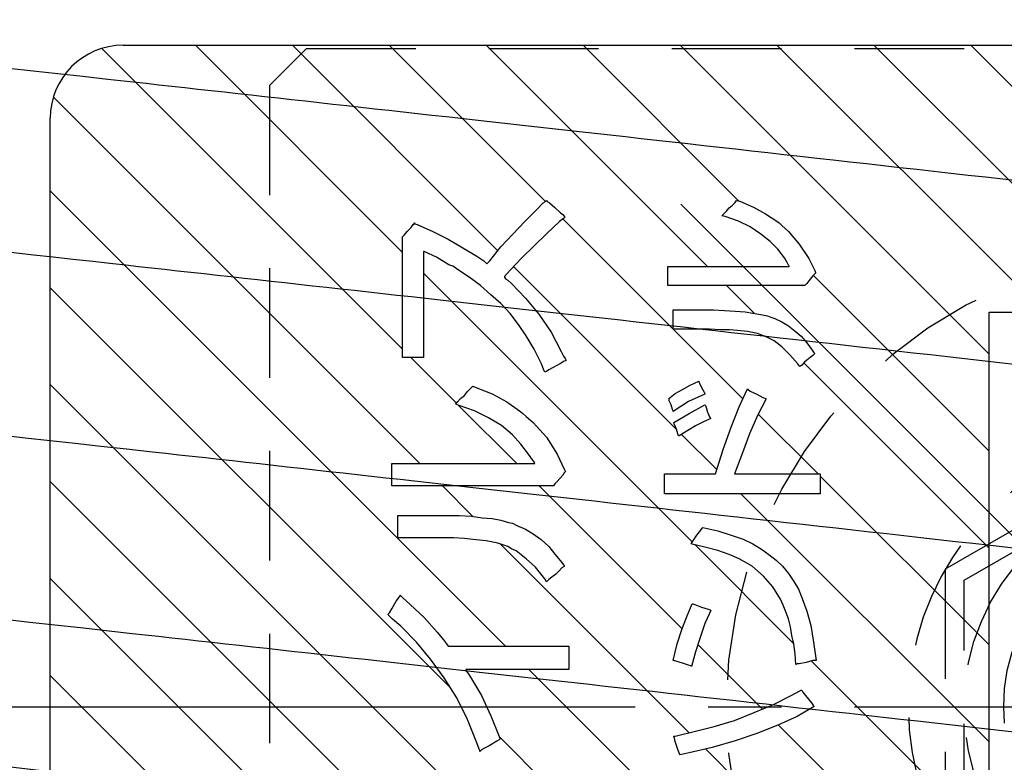
# Model space of a CAD drawing. Units: inches. Extents: x 3443 to 4290, y 256 to 844.
# Drawn here: x 3701 to 3715, y 455 to 465 of the extents above; entities that cross this region are included whole.
import ezdxf

# ---------------------------------------------------------------- set-up
doc = ezdxf.new("R2010")
doc.units = ezdxf.units.IN
doc.header["$MEASUREMENT"] = 0
doc.linetypes.add('CENS', pattern=[13, 10, -1, 1, -1])
doc.linetypes.add('HIDS', pattern=[2.5, 1.5, -1])
for name, color, linetype in [('02-実線-1', 7, 'Continuous'), ('03-細線', 1, 'Continuous'), ('04-破線-1', 5, 'HIDS'), ('06-中心線', 1, 'CENS'), ('11-ﾈｼﾞ関連', 7, 'Continuous')]:
    doc.layers.add(name, color=color, linetype=linetype)

# ---------------------------------------------------------------- blocks, each defined once
blk = doc.blocks.new('A$Ce1309861')
at = {"layer": '11-ﾈｼﾞ関連', "color": 5, "linetype": 'HIDS'}
for p, q in [((-0.047, 3.696), (-3.307, 1.814)), ((3.213, 1.814), (-0.047, 3.696)), ((-3.047, 1.664), (-0.047, 3.396)), ((-0.047, 3.396), (2.953, 1.664)), ((-3.307, 1.814), (-3.307, -1.95)), ((3.213, -1.95), (3.213, 1.814)), ((-3.047, -1.8), (-3.047, 1.664)), ((2.953, 1.664), (2.953, -1.8)), ((-0.047, -3.532), (-3.047, -1.8)), ((2.953, -1.8), (-0.047, -3.532)), ((-3.307, -1.95), (-0.047, -3.832)), ((-0.047, -3.832), (3.213, -1.95))]:
    blk.add_line(p, q, dxfattribs=at)
for radius in [6.25, 3, 2.459]:
    blk.add_circle((-0.047, -0.068), radius, dxfattribs=at)
for start, end in [(30, 330), (330, 30)]:
    blk.add_arc((-0.047, -0.068), 3.764, start, end, dxfattribs=at)
blk = doc.blocks.new('A$C144f5713')
at = {"layer": '03-細線', "color": 1, "linetype": 'Continuous'}
for points, knots in [([(43.376, 11.102), (41.739, 10.917), (40.162, 10.739), (35.498, 10.212), (32.598, 9.885), (24.558, 8.981), (20.074, 8.48), (8.632, 7.212), (3.683, 6.679), (-2.116, 6.075), (-3.758, 5.909), (-6.138, 5.67), (-6.92, 5.593), (-8.49, 5.437), (-9.275, 5.36), (-11.63, 5.13), (-13.201, 4.978), (-17.915, 4.53), (-21.059, 4.24), (-30.497, 3.405), (-36.795, 2.893), (-48.789, 2.048), (-54.482, 1.701), (-64.794, 1.2), (-69.413, 1.021), (-78.654, 0.773), (-83.271, 0.702), (-90.087, 0.627), (-92.298, 0.607), (-94.506, 0.588)], [0.04085, 0.04085, 0.04085, 0.04085, 1.231632, 1.231632, 3.694897, 3.694897, 8.621425, 8.621425, 18.474483, 18.474483, 23.194024, 23.194024, 25.553563, 25.553563, 27.913102, 27.913102, 32.632179, 32.632179, 42.070334, 42.070334, 60.946644, 60.946644, 77.965928, 77.965928, 91.737337, 91.737337, 105.508746, 105.508746, 112.130261, 112.130261, 112.130261, 112.130261]), ([(43.376, 9.593), (41.799, 9.414), (40.278, 9.242), (35.666, 8.721), (32.767, 8.395), (24.726, 7.49), (20.242, 6.989), (8.797, 5.721), (3.845, 5.188), (-1.961, 4.583), (-3.605, 4.416), (-6.057, 4.171), (-6.906, 4.086), (-8.614, 3.918), (-9.468, 3.834), (-12.031, 3.584), (-13.741, 3.42), (-18.87, 2.935), (-22.292, 2.622), (-32.566, 1.726), (-39.426, 1.184), (-51.246, 0.396), (-56.2, 0.109), (-65.75, -0.341), (-70.347, -0.511), (-79.536, -0.743), (-84.125, -0.81), (-90.635, -0.878), (-92.572, -0.895), (-94.506, -0.912)], [0.081798, 0.081798, 0.081798, 0.081798, 1.231529, 1.231529, 3.694587, 3.694587, 8.620703, 8.620703, 18.472934, 18.472934, 23.191971, 23.191971, 25.757024, 25.757024, 28.322077, 28.322077, 33.452183, 33.452183, 43.712395, 43.712395, 64.23282, 64.23282, 79.011375, 79.011375, 92.677112, 92.677112, 106.342848, 106.342848, 112.143574, 112.143574, 112.143574, 112.143574]), ([(43.376, 8.083), (41.859, 7.912), (40.395, 7.746), (35.835, 7.231), (32.936, 6.904), (24.895, 6), (20.41, 5.499), (8.963, 4.23), (4.006, 3.696), (-1.806, 3.092), (-3.452, 2.924), (-5.956, 2.673), (-6.856, 2.584), (-8.665, 2.405), (-9.57, 2.317), (-12.285, 2.052), (-14.096, 1.879), (-19.531, 1.367), (-23.157, 1.038), (-34.047, 0.099), (-41.321, -0.463), (-53.452, -1.237), (-58.301, -1.503), (-66.929, -1.883), (-70.705, -2.018), (-80.03, -2.26), (-85.564, -2.329), (-92.213, -2.392), (-93.36, -2.402), (-94.506, -2.412)], [0.122845, 0.122845, 0.122845, 0.122845, 1.231426, 1.231426, 3.694277, 3.694277, 8.61998, 8.61998, 18.471385, 18.471385, 23.189917, 23.189917, 25.90494, 25.90494, 28.619962, 28.619962, 34.050008, 34.050008, 44.910099, 44.910099, 66.630282, 66.630282, 81.058212, 81.058212, 92.258834, 92.258834, 108.721419, 108.721419, 112.156887, 112.156887, 112.156887, 112.156887]), ([(43.376, 6.07), (41.939, 5.908), (40.549, 5.751), (36.06, 5.244), (33.161, 4.917), (25.119, 4.013), (20.634, 3.511), (9.183, 2.242), (4.222, 1.708), (-1.467, 1.116), (-3.017, 0.958), (-5.431, 0.716), (-6.337, 0.626), (-8.156, 0.446), (-9.067, 0.356), (-10.888, 0.179), (-11.799, 0.091), (-14.533, -0.172), (-16.356, -0.344), (-21.829, -0.851), (-25.482, -1.175), (-36.453, -2.098), (-43.785, -2.644), (-55.901, -3.377), (-60.676, -3.623), (-68.84, -3.953), (-72.225, -4.063), (-78.987, -4.226), (-82.359, -4.281), (-88.658, -4.36), (-91.587, -4.386), (-94.506, -4.412)], [0.17773, 0.17773, 0.17773, 0.17773, 1.231288, 1.231288, 3.693863, 3.693863, 8.619015, 8.619015, 18.469317, 18.469317, 22.857664, 22.857664, 25.587045, 25.587045, 28.316426, 28.316426, 31.045807, 31.045807, 36.504569, 36.504569, 47.422093, 47.422093, 69.257142, 69.257142, 83.416945, 83.416945, 93.419587, 93.419587, 103.422228, 103.422228, 112.174637, 112.174637, 112.174637, 112.174637]), ([(43.376, 4.058), (42.019, 3.904), (40.704, 3.756), (36.285, 3.256), (33.386, 2.93), (25.344, 2.025), (20.857, 1.524), (9.403, 0.254), (4.437, -0.28), (-1.26, -0.873), (-2.811, -1.031), (-5.243, -1.275), (-6.164, -1.367), (-9.644, -1.711), (-12.207, -1.96), (-17.333, -2.445), (-19.898, -2.682), (-27.6, -3.37), (-32.745, -3.8), (-48.21, -4.969), (-58.559, -5.587), (-72.364, -6.068), (-75.774, -6.157), (-82.564, -6.287), (-85.946, -6.33), (-91.048, -6.382), (-92.779, -6.397), (-94.506, -6.412)], [0.232793, 0.232793, 0.232793, 0.232793, 1.23115, 1.23115, 3.693451, 3.693451, 8.618052, 8.618052, 18.467254, 18.467254, 22.853507, 22.853507, 25.626333, 25.626333, 33.289985, 33.289985, 40.953636, 40.953636, 56.280939, 56.280939, 86.935545, 86.935545, 96.974746, 96.974746, 107.013946, 107.013946, 112.192389, 112.192389, 112.192389, 112.192389]), ([(43.376, 2.045), (42.099, 1.9), (40.859, 1.76), (36.51, 1.269), (33.611, 0.942), (25.568, 0.038), (21.081, -0.463), (9.623, -1.734), (4.653, -2.269), (-1.054, -2.863), (-2.61, -3.021), (-5.093, -3.27), (-6.06, -3.366), (-9.145, -3.671), (-11.262, -3.877), (-17.618, -4.483), (-21.86, -4.872), (-30.363, -5.607), (-34.621, -5.952), (-44.14, -6.66), (-49.404, -7.008), (-59.026, -7.543), (-63.38, -7.747), (-71.883, -8.059), (-76.033, -8.167), (-84.276, -8.314), (-88.374, -8.357), (-93.131, -8.4), (-93.819, -8.406), (-94.506, -8.412)], [0.288036, 0.288036, 0.288036, 0.288036, 1.231013, 1.231013, 3.693038, 3.693038, 8.617089, 8.617089, 18.465191, 18.465191, 22.854507, 22.854507, 25.766254, 25.766254, 32.094508, 32.094508, 44.751015, 44.751015, 57.407523, 57.407523, 72.986643, 72.986643, 85.813151, 85.813151, 97.981585, 97.981585, 110.150018, 110.150018, 112.210139, 112.210139, 112.210139, 112.210139]), ([(43.376, -0.471), (42.198, -0.604), (41.051, -0.734), (36.792, -1.215), (33.892, -1.542), (25.849, -2.446), (21.361, -2.948), (9.898, -4.218), (4.922, -4.754), (-0.697, -5.339), (-2.18, -5.49), (-4.57, -5.731), (-5.515, -5.825), (-7.408, -6.012), (-8.356, -6.105), (-11.21, -6.383), (-13.118, -6.567), (-19.119, -7.132), (-23.219, -7.503), (-37.677, -8.734), (-48.079, -9.485), (-61.963, -10.181), (-65.391, -10.328), (-72.527, -10.576), (-76.23, -10.67), (-84.82, -10.825), (-89.688, -10.87), (-94.506, -10.913)], [0.357343, 0.357343, 0.357343, 0.357343, 1.230841, 1.230841, 3.692522, 3.692522, 8.615885, 8.615885, 18.46261, 18.46261, 22.606896, 22.606896, 25.441577, 25.441577, 28.276258, 28.276258, 33.966156, 33.966156, 46.167831, 46.167831, 76.904483, 76.904483, 86.959872, 86.959872, 97.78513, 97.78513, 112.232324, 112.232324, 112.232324, 112.232324]), ([(43.376, -2.987), (41.816, -3.163), (40.313, -3.333), (35.79, -3.844), (32.957, -4.163), (25.102, -5.046), (20.724, -5.534), (11.1, -6.599), (6.833, -7.062), (1.7, -7.604), (0.212, -7.758), (-2.283, -8.013), (-3.326, -8.118), (-5.215, -8.307), (-6.066, -8.391), (-7.778, -8.56), (-8.635, -8.644), (-12.06, -8.977), (-14.631, -9.223), (-19.78, -9.7), (-22.358, -9.932), (-30.103, -10.606), (-35.281, -11.024), (-45.274, -11.747), (-50.087, -12.057), (-55.314, -12.344), (-55.713, -12.366), (-56.113, -12.387), (-56.114, -12.387), (-56.114, -12.387), (-56.115, -12.387), (-59.867, -12.587), (-63.619, -12.787), (-67.372, -12.987)], [0.426936, 0.426936, 0.426936, 0.426936, 1.587944, 1.587944, 4.049145, 4.049145, 8.971548, 8.971548, 16.76064, 16.76064, 20.553165, 20.553165, 23.58825, 23.58825, 26.145959, 26.145959, 28.703667, 28.703667, 36.360735, 36.360735, 44.017804, 44.017804, 59.331941, 59.331941, 73.485263, 73.485263, 74.65686, 74.65686, 74.65686, 74.658305, 74.658305, 74.658305, 85.65533, 85.65533, 85.65533, 85.65533]), ([(41.786, -5.683), (40.886, -5.784), (40.006, -5.884), (36.071, -6.328), (33.238, -6.647), (25.383, -7.53), (21.004, -8.019), (9.819, -9.257), (4.961, -9.778), (-0.233, -10.317), (-1.423, -10.439), (-3.69, -10.668), (-4.772, -10.775), (-6.939, -10.99), (-8.026, -11.097), (-11.261, -11.412), (-13.413, -11.618), (-17.633, -12.013), (-19.702, -12.202), (-21.773, -12.387), (-21.773, -12.387), (-21.773, -12.387), (-21.774, -12.387), (-24.014, -12.587), (-26.254, -12.787), (-28.494, -12.987)], [0.898046, 0.898046, 0.898046, 0.898046, 1.587765, 1.587765, 4.04861, 4.04861, 8.970299, 8.970299, 18.813676, 18.813676, 22.089928, 22.089928, 25.328433, 25.328433, 28.566938, 28.566938, 34.96657, 34.96657, 41.104825, 41.104825, 41.104825, 41.105666, 41.105666, 41.105666, 47.744857, 47.744857, 47.744857, 47.744857]), ([(36.369, -8.81), (34.448, -9.027), (32.628, -9.231), (25.663, -10.014), (21.283, -10.503), (11.711, -11.562), (7.46, -12.023), (4.016, -12.387), (3.979, -12.391), (3.943, -12.395), (3.906, -12.399), (2.05, -12.595), (0.193, -12.791), (-1.663, -12.987)], [2.425262, 2.425262, 2.425262, 2.425262, 4.048073, 4.048073, 8.969046, 8.969046, 16.677667, 16.677667, 16.677667, 16.759667, 16.759667, 16.759667, 20.92526, 20.92526, 20.92526, 20.92526])]:
    blk.add_open_spline(points, degree=3, knots=knots, dxfattribs=at)
blk = doc.blocks.new('A$Ce58e12f1')
at = {"layer": '02-実線-1'}
for p, q in [((-8.796, 17.414), (6.704, 17.414)), ((7.704, 16.414), (7.704, -12.586)), ((-0.094, 12.785), (-0.083, 12.796)), ((-0.083, 12.796), (-0.062, 12.775)), ((-0.242, 12.616), (-0.147, 12.732)), ((-0.147, 12.732), (-0.094, 12.785)), ((-0.062, 12.775), (-0.009, 12.743)), ((-0.009, 12.743), (0.097, 12.68)), ((0.097, 12.68), (0.139, 12.648)), ((1.674, 12.743), (1.684, 12.743)), ((1.674, 12.732), (1.674, 12.743)), ((1.674, 12.711), (1.674, 12.732)), ((1.674, 12.669), (1.674, 12.711)), ((1.674, 12.616), (1.674, 12.669)), ((1.684, 12.743), (1.726, 12.743)), ((1.726, 12.743), (1.853, 12.743)), ((1.853, 12.743), (1.917, 12.743)), ((1.917, 12.743), (1.959, 12.743)), ((1.959, 12.743), (1.981, 12.743)), ((1.981, 12.743), (1.981, 12.732)), ((1.981, 12.732), (1.981, 12.722)), ((1.981, 12.722), (1.981, 12.69)), ((1.981, 12.69), (1.981, 12.658)), ((-0.464, 12.404), (-0.242, 12.616)), ((0.15, 12.595), (0.054, 12.489)), ((0.139, 12.648), (0.171, 12.627)), ((0.171, 12.616), (0.15, 12.595)), ((0.171, 12.627), (0.181, 12.627)), ((0.181, 12.627), (0.171, 12.616)), ((0.965, 12.658), (0.986, 12.658)), ((0.965, 12.648), (0.965, 12.658)), ((0.965, 12.637), (0.965, 12.648)), ((0.965, 12.563), (0.965, 12.637)), ((0.965, 12.362), (0.965, 12.563)), ((0.986, 12.658), (1.028, 12.658)), ((1.028, 12.658), (1.144, 12.658)), ((1.144, 12.658), (1.208, 12.658)), ((1.208, 12.658), (1.25, 12.658)), ((1.25, 12.658), (1.271, 12.658)), ((1.271, 12.658), (1.271, 12.637)), ((1.271, 12.637), (1.271, 12.574)), ((1.271, 12.574), (1.271, 12.478)), ((1.674, 12.563), (1.674, 12.616)), ((1.674, 12.489), (1.674, 12.563)), ((1.981, 12.658), (1.981, 12.542)), ((1.981, 12.542), (1.981, 12.404)), ((3.43, 12.595), (3.441, 12.595)), ((3.43, 12.584), (3.43, 12.595)), ((3.43, 12.563), (3.43, 12.584)), ((3.43, 12.489), (3.43, 12.563)), ((3.441, 12.595), (3.473, 12.595)), ((3.473, 12.595), (3.536, 12.595)), ((3.536, 12.595), (3.61, 12.595)), ((3.61, 12.595), (3.695, 12.595)), ((3.695, 12.595), (3.801, 12.595)), ((3.801, 12.595), (4.023, 12.595)), ((4.023, 12.595), (4.52, 12.595)), ((4.52, 12.595), (4.753, 12.595)), ((4.753, 12.595), (4.849, 12.595)), ((4.849, 12.595), (4.933, 12.595)), ((4.933, 12.595), (4.997, 12.595)), ((4.997, 12.595), (5.05, 12.595)), ((5.05, 12.595), (5.081, 12.595)), ((5.081, 12.595), (5.092, 12.584)), ((5.092, 12.584), (5.103, 12.574)), ((5.103, 12.574), (5.156, 12.531)), ((5.156, 12.531), (5.208, 12.478)), ((-0.697, 12.214), (-0.464, 12.404)), ((0.054, 12.489), (-0.126, 12.299)), ((1.271, 12.478), (1.271, 12.277)), ((1.674, 12.32), (1.674, 12.489)), ((1.981, 12.404), (1.981, 12.224)), ((3.43, 12.404), (3.43, 12.489)), ((3.43, 12.341), (3.43, 12.404)), ((5.251, 12.394), (5.156, 12.182)), ((5.208, 12.478), (5.251, 12.447)), ((5.251, 12.447), (5.261, 12.436)), ((5.261, 12.426), (5.251, 12.394)), ((5.261, 12.436), (5.272, 12.436)), ((5.272, 12.436), (5.261, 12.426)), ((-0.126, 12.299), (-0.327, 12.119)), ((0.965, 12.256), (0.965, 12.362)), ((0.965, 12.193), (0.965, 12.256)), ((1.271, 12.277), (1.271, 12.203)), ((1.674, 12.119), (1.674, 12.32)), ((3.43, 12.32), (3.43, 12.341)), ((3.43, 12.309), (3.43, 12.32)), ((3.452, 12.309), (3.43, 12.309)), ((3.483, 12.309), (3.452, 12.309)), ((3.536, 12.309), (3.483, 12.309)), ((3.61, 12.309), (3.536, 12.309)), ((3.684, 12.309), (3.61, 12.309)), ((3.78, 12.309), (3.684, 12.309)), ((3.991, 12.309), (3.78, 12.309)), ((4.425, 12.309), (3.991, 12.309)), ((4.616, 12.309), (4.425, 12.309)), ((4.7, 12.309), (4.616, 12.309)), ((4.764, 12.309), (4.7, 12.309)), ((4.827, 12.309), (4.764, 12.309)), ((4.806, 12.129), (4.88, 12.299)), ((4.859, 12.309), (4.827, 12.309)), ((4.88, 12.309), (4.859, 12.309)), ((4.88, 12.299), (4.88, 12.309)), ((-0.951, 12.023), (-0.697, 12.214)), ((0.965, 12.161), (0.965, 12.193)), ((0.965, 12.15), (0.965, 12.161)), ((0.965, 12.14), (0.965, 12.15)), ((0.965, 12.119), (0.965, 12.14)), ((1.271, 12.203), (1.271, 12.172)), ((1.271, 12.172), (1.271, 12.161)), ((1.271, 12.161), (1.271, 12.15)), ((1.271, 12.15), (1.271, 12.108)), ((1.981, 12.224), (1.981, 12.034)), ((4.7, 11.96), (4.806, 12.129)), ((5.156, 12.182), (5.05, 11.97)), ((-1.226, 11.854), (-0.951, 12.023)), ((-0.485, 11.992), (-0.517, 11.97)), ((-0.433, 12.034), (-0.485, 11.992)), ((-0.327, 12.119), (-0.433, 12.034)), ((0.965, 12.066), (0.965, 12.119)), ((0.965, 11.896), (0.965, 12.066)), ((1.271, 12.108), (1.271, 12.002)), ((1.271, 12.002), (1.271, 11.822)), ((1.674, 11.896), (1.674, 12.119)), ((1.981, 12.034), (1.981, 11.632)), ((-1.523, 11.706), (-1.226, 11.854)), ((-0.517, 11.97), (-0.517, 11.96)), ((-0.517, 11.96), (-0.517, 11.949)), ((-0.517, 11.949), (-0.517, 11.918)), ((-0.517, 11.918), (-0.517, 11.843)), ((0.954, 11.748), (0.965, 11.896)), ((1.674, 11.431), (1.674, 11.896)), ((2.774, 11.822), (2.795, 11.865)), ((2.795, 11.865), (2.827, 11.843)), ((4.637, 11.843), (4.669, 11.886)), ((4.669, 11.886), (4.679, 11.907)), ((4.679, 11.907), (4.7, 11.96)), ((5.05, 11.97), (4.933, 11.769)), ((-0.856, 11.727), (-0.877, 11.706)), ((-0.835, 11.727), (-0.856, 11.727)), ((-0.835, 11.706), (-0.835, 11.727)), ((-0.517, 11.843), (-0.517, 11.727)), ((-0.517, 11.727), (-0.517, 11.589)), ((0.943, 11.632), (0.954, 11.748)), ((1.271, 11.822), (1.261, 11.653)), ((2.7, 11.611), (2.774, 11.822)), ((2.827, 11.843), (2.869, 11.801)), ((2.869, 11.801), (2.912, 11.748)), ((2.912, 11.748), (2.965, 11.706)), ((4.531, 11.685), (4.637, 11.843)), ((4.933, 11.769), (4.817, 11.579)), ((-1.84, 11.579), (-1.523, 11.706)), ((-0.941, 11.664), (-1.194, 11.515)), ((-0.877, 11.706), (-0.941, 11.664)), ((-0.835, 11.642), (-0.835, 11.706)), ((-0.835, 11.547), (-0.835, 11.642)), ((-0.517, 11.589), (-0.517, 11.431)), ((0.922, 11.452), (0.943, 11.632)), ((1.261, 11.653), (1.24, 11.505)), ((1.981, 11.632), (1.981, 11.431)), ((2.605, 11.42), (2.7, 11.611)), ((2.965, 11.706), (3.007, 11.664)), ((3.007, 11.664), (3.028, 11.642)), ((3.039, 11.632), (3.018, 11.579)), ((3.028, 11.642), (3.039, 11.632)), ((4.415, 11.526), (4.531, 11.685)), ((-1.935, 11.515), (-1.957, 11.537)), ((-1.957, 11.537), (-1.946, 11.537)), ((-1.946, 11.537), (-1.925, 11.547)), ((-1.914, 11.473), (-1.935, 11.515)), ((-1.925, 11.547), (-1.84, 11.579)), ((-1.882, 11.41), (-1.914, 11.473)), ((-1.194, 11.515), (-1.47, 11.388)), ((-0.835, 11.431), (-0.835, 11.547)), ((0.89, 11.293), (0.922, 11.452)), ((1.24, 11.505), (1.229, 11.367)), ((3.018, 11.579), (2.933, 11.367)), ((4.288, 11.388), (4.415, 11.526)), ((4.753, 11.484), (4.711, 11.441)), ((4.817, 11.579), (4.753, 11.484)), ((-1.819, 11.304), (-1.882, 11.41)), ((-1.47, 11.388), (-1.755, 11.272)), ((-0.835, 11.304), (-0.835, 11.431)), ((-0.517, 11.431), (-0.517, 11.261)), ((1.229, 11.367), (1.208, 11.251)), ((1.674, 11.208), (1.674, 11.431)), ((1.981, 11.431), (1.981, 11.24)), ((2.499, 11.24), (2.605, 11.42)), ((2.933, 11.367), (2.827, 11.166)), ((4.171, 11.251), (4.288, 11.388)), ((4.711, 11.441), (4.753, 11.399)), ((4.753, 11.399), (4.944, 11.251)), ((-1.798, 11.272), (-1.819, 11.304)), ((-1.787, 11.261), (-1.798, 11.272)), ((-1.755, 11.272), (-1.787, 11.261)), ((-0.835, 11.156), (-0.835, 11.304)), ((-0.517, 11.261), (-0.517, 10.923)), ((0.848, 11.156), (0.89, 11.293)), ((1.208, 11.251), (1.176, 11.145)), ((1.674, 11.007), (1.674, 11.208)), ((1.981, 11.24), (1.981, 11.081)), ((2.372, 11.092), (2.499, 11.24)), ((4.034, 11.124), (4.171, 11.251)), ((4.51, 11.187), (4.489, 11.156)), ((4.531, 11.198), (4.51, 11.187)), ((4.542, 11.198), (4.531, 11.198)), ((4.626, 11.124), (4.542, 11.198)), ((4.944, 11.251), (5.293, 10.923)), ((-0.835, 10.87), (-0.835, 11.156)), ((0.785, 11.039), (0.816, 11.103)), ((0.816, 11.103), (0.848, 11.156)), ((1.166, 11.092), (1.134, 11.029)), ((1.176, 11.145), (1.166, 11.092)), ((1.981, 11.081), (1.981, 10.944)), ((2.245, 10.976), (2.372, 11.092)), ((2.827, 11.166), (2.7, 10.997)), ((3.885, 11.007), (4.034, 11.124)), ((4.446, 11.103), (4.245, 10.912)), ((4.489, 11.156), (4.446, 11.103)), ((4.796, 10.965), (4.626, 11.124)), ((-0.517, 10.923), (-0.517, 10.753)), ((0.679, 10.902), (0.785, 11.039)), ((1.081, 10.912), (1.017, 10.806)), ((1.134, 11.029), (1.081, 10.912)), ((1.674, 10.827), (1.674, 11.007)), ((1.981, 10.944), (1.981, 10.891)), ((2.108, 10.87), (2.245, 10.976)), ((2.668, 10.954), (2.626, 10.902)), ((2.7, 10.997), (2.668, 10.954)), ((3.727, 10.902), (3.885, 11.007)), ((4.245, 10.912), (4.023, 10.732)), ((5.124, 10.626), (4.796, 10.965)), ((5.293, 10.923), (5.462, 10.753)), ((-0.835, 10.722), (-0.835, 10.87)), ((0.404, 10.648), (0.562, 10.775)), ((0.562, 10.775), (0.679, 10.902)), ((1.017, 10.806), (0.943, 10.7)), ((1.674, 10.753), (1.674, 10.827)), ((1.981, 10.891), (1.981, 10.849)), ((1.981, 10.849), (1.981, 10.817)), ((1.981, 10.817), (1.981, 10.796)), ((1.981, 10.796), (1.981, 10.785)), ((1.981, 10.785), (2.002, 10.796)), ((2.002, 10.796), (2.033, 10.817)), ((2.033, 10.817), (2.108, 10.87)), ((2.541, 10.806), (2.34, 10.626)), ((2.626, 10.902), (2.541, 10.806)), ((3.356, 10.7), (3.547, 10.796)), ((3.547, 10.796), (3.727, 10.902)), ((-0.835, 10.595), (-0.835, 10.722)), ((-0.517, 10.753), (-0.517, 10.616)), ((0.361, 10.626), (0.404, 10.648)), ((0.943, 10.7), (0.848, 10.595)), ((1.674, 10.679), (1.674, 10.753)), ((1.674, 10.626), (1.674, 10.679)), ((3.229, 10.648), (3.25, 10.658)), ((3.24, 10.626), (3.229, 10.648)), ((3.25, 10.658), (3.356, 10.7)), ((4.023, 10.732), (3.78, 10.563)), ((5.462, 10.753), (5.547, 10.669)), ((5.547, 10.669), (5.568, 10.637)), ((-0.835, 10.489), (-0.835, 10.595)), ((-0.517, 10.616), (-0.517, 10.489)), ((0.372, 10.616), (0.361, 10.626)), ((0.393, 10.595), (0.372, 10.616)), ((0.425, 10.552), (0.393, 10.595)), ((0.467, 10.499), (0.425, 10.552)), ((0.742, 10.51), (0.626, 10.415)), ((0.848, 10.595), (0.742, 10.51)), ((1.674, 10.584), (1.674, 10.626)), ((1.674, 10.552), (1.674, 10.584)), ((1.674, 10.542), (1.674, 10.552)), ((1.674, 10.531), (1.674, 10.542)), ((1.705, 10.51), (1.674, 10.531)), ((1.737, 10.478), (1.705, 10.51)), ((2.34, 10.626), (2.108, 10.478)), ((3.261, 10.595), (3.24, 10.626)), ((3.356, 10.425), (3.261, 10.595)), ((3.78, 10.563), (3.515, 10.425)), ((5.293, 10.446), (5.124, 10.626)), ((5.484, 10.51), (5.409, 10.436)), ((5.547, 10.584), (5.484, 10.51)), ((5.568, 10.616), (5.547, 10.584)), ((5.568, 10.637), (5.579, 10.626)), ((5.579, 10.626), (5.568, 10.616)), ((-0.835, 10.404), (-0.835, 10.489)), ((-0.835, 10.341), (-0.835, 10.404)), ((-0.517, 10.489), (-0.517, 10.394)), ((-0.517, 10.394), (-0.517, 10.362)), ((0.509, 10.457), (0.467, 10.499)), ((0.552, 10.415), (0.509, 10.457)), ((0.573, 10.383), (0.552, 10.415)), ((0.584, 10.383), (0.573, 10.383)), ((0.594, 10.394), (0.584, 10.383)), ((0.626, 10.415), (0.594, 10.394)), ((1.822, 10.404), (1.737, 10.478)), ((1.853, 10.383), (1.822, 10.404)), ((1.875, 10.362), (1.853, 10.383)), ((1.906, 10.383), (1.875, 10.372)), ((1.875, 10.372), (1.875, 10.362)), ((1.97, 10.415), (1.906, 10.383)), ((2.108, 10.478), (1.97, 10.415)), ((3.377, 10.394), (3.356, 10.425)), ((3.388, 10.372), (3.377, 10.394)), ((3.388, 10.362), (3.388, 10.372)), ((3.42, 10.372), (3.399, 10.362)), ((3.452, 10.394), (3.42, 10.372)), ((3.515, 10.425), (3.452, 10.394)), ((5.335, 10.394), (5.293, 10.446)), ((5.357, 10.372), (5.335, 10.394)), ((5.367, 10.383), (5.357, 10.372)), ((5.388, 10.404), (5.367, 10.383)), ((5.409, 10.436), (5.388, 10.404)), ((-0.835, 10.319), (-0.835, 10.341)), ((-0.824, 10.319), (-0.835, 10.319)), ((-0.771, 10.319), (-0.824, 10.319)), ((-0.644, 10.319), (-0.771, 10.319)), ((-0.581, 10.319), (-0.644, 10.319)), ((-0.538, 10.319), (-0.581, 10.319)), ((-0.517, 10.319), (-0.538, 10.319)), ((-0.517, 10.362), (-0.517, 10.341)), ((-0.517, 10.341), (-0.517, 10.33)), ((-0.517, 10.33), (-0.517, 10.319)), ((3.399, 10.362), (3.388, 10.362)), ((-0.714, 8.884), (-0.714, 8.893)), ((-0.714, 8.893), (-0.488, 8.839)), ((1.567, 9.01), (1.576, 9.01)), ((1.567, 8.992), (1.567, 9.01)), ((1.567, 8.956), (1.567, 8.992)), ((1.567, 8.92), (1.567, 8.956)), ((1.567, 8.875), (1.567, 8.92)), ((1.576, 9.01), (1.612, 9.01)), ((1.612, 9.01), (1.702, 9.01)), ((1.702, 9.01), (1.802, 9.01)), ((1.802, 9.01), (1.829, 9.01)), ((1.829, 9.01), (1.838, 9.01)), ((1.838, 9.01), (1.838, 9.001)), ((1.838, 9.001), (1.838, 8.983)), ((1.838, 8.983), (1.838, 8.947)), ((1.838, 8.947), (1.838, 8.902)), ((1.838, 8.902), (1.838, 8.793)), ((2.829, 8.685), (2.694, 8.893)), ((2.694, 8.893), (2.703, 8.893)), ((2.703, 8.893), (2.721, 8.902)), ((2.721, 8.902), (2.784, 8.92)), ((2.784, 8.92), (2.838, 8.947)), ((2.838, 8.947), (2.865, 8.947)), ((2.865, 8.947), (2.865, 8.956)), ((2.865, 8.956), (2.937, 8.866)), ((3.821, 8.893), (3.83, 8.893)), ((3.821, 8.875), (3.821, 8.893)), ((3.83, 8.893), (3.866, 8.893)), ((3.866, 8.893), (3.974, 8.893)), ((3.974, 8.893), (4.028, 8.893)), ((4.028, 8.893), (4.064, 8.893)), ((4.064, 8.893), (4.082, 8.893)), ((4.082, 8.893), (4.082, 8.875)), ((4.416, 8.965), (4.434, 8.965)), ((4.416, 8.956), (4.416, 8.965)), ((4.416, 8.938), (4.416, 8.956)), ((4.416, 8.911), (4.416, 8.938)), ((4.416, 8.866), (4.416, 8.911)), ((4.434, 8.965), (4.47, 8.965)), ((4.47, 8.965), (4.569, 8.965)), ((4.569, 8.965), (4.623, 8.965)), ((4.623, 8.965), (4.659, 8.965)), ((4.659, 8.965), (4.677, 8.965)), ((4.677, 8.965), (4.677, 8.947)), ((4.677, 8.947), (4.677, 8.929)), ((4.677, 8.929), (4.677, 8.893)), ((4.677, 8.893), (4.677, 8.802)), ((-2.003, 8.802), (-1.976, 8.811)), ((-1.994, 8.757), (-2.003, 8.802)), ((-1.976, 8.676), (-1.994, 8.757)), ((-1.976, 8.811), (-1.931, 8.83)), ((-1.931, 8.83), (-1.877, 8.848)), ((-1.877, 8.848), (-1.822, 8.866)), ((-1.822, 8.866), (-1.777, 8.875)), ((-1.777, 8.875), (-1.75, 8.884)), ((-1.75, 8.884), (-1.75, 8.866)), ((-1.75, 8.866), (-1.732, 8.793)), ((-1.732, 8.793), (-1.696, 8.64)), ((-0.777, 8.685), (-0.75, 8.766)), ((-0.75, 8.766), (-0.723, 8.857)), ((-0.723, 8.857), (-0.714, 8.884)), ((-0.488, 8.839), (-0.29, 8.775)), ((-0.29, 8.775), (-0.101, 8.703)), ((1.567, 8.82), (1.567, 8.875)), ((1.567, 8.676), (1.567, 8.82)), ((1.838, 8.793), (1.838, 8.667)), ((2.36, 8.82), (2.388, 8.83)), ((2.36, 8.811), (2.36, 8.82)), ((2.433, 8.694), (2.36, 8.811)), ((2.388, 8.83), (2.451, 8.848)), ((2.451, 8.848), (2.514, 8.875)), ((2.514, 8.875), (2.532, 8.884)), ((2.532, 8.884), (2.541, 8.884)), ((2.541, 8.884), (2.667, 8.676)), ((2.937, 8.866), (2.992, 8.766)), ((2.992, 8.766), (3.055, 8.658)), ((3.821, 8.811), (3.821, 8.875)), ((3.821, 8.64), (3.821, 8.811)), ((4.082, 8.875), (4.082, 8.82)), ((4.082, 8.82), (4.082, 8.739)), ((4.416, 8.811), (4.416, 8.866)), ((4.416, 8.748), (4.416, 8.811)), ((4.677, 8.802), (4.677, 8.676)), ((-1.904, 8.361), (-1.976, 8.676)), ((-1.696, 8.64), (-1.615, 8.334)), ((-0.795, 8.64), (-0.786, 8.649)), ((-0.596, 8.586), (-0.795, 8.64)), ((-0.786, 8.649), (-0.777, 8.685)), ((-0.101, 8.703), (0.062, 8.631)), ((0.062, 8.622), (0.053, 8.595)), ((0.062, 8.631), (0.062, 8.622)), ((0.837, 8.46), (0.882, 8.649)), ((0.882, 8.649), (0.891, 8.64)), ((0.891, 8.64), (0.918, 8.622)), ((0.918, 8.622), (0.999, 8.568)), ((1.567, 8.523), (1.567, 8.676)), ((1.838, 8.667), (1.838, 8.541)), ((2.496, 8.586), (2.433, 8.694)), ((2.667, 8.676), (2.784, 8.46)), ((2.928, 8.46), (2.829, 8.685)), ((3.055, 8.658), (3.109, 8.541)), ((3.821, 8.559), (3.821, 8.64)), ((4.082, 8.739), (4.082, 8.568)), ((4.416, 8.604), (4.416, 8.748)), ((4.677, 8.676), (4.677, 8.532)), ((-0.398, 8.523), (-0.596, 8.586)), ((-0.209, 8.46), (-0.398, 8.523)), ((0.017, 8.505), (-0.01, 8.415)), ((0.053, 8.595), (0.017, 8.505)), ((0.999, 8.568), (1.071, 8.514)), ((1.107, 8.487), (1.062, 8.28)), ((1.071, 8.514), (1.098, 8.496)), ((1.098, 8.496), (1.107, 8.487)), ((1.567, 8.343), (1.567, 8.523)), ((1.838, 8.541), (1.838, 8.424)), ((2.55, 8.478), (2.496, 8.586)), ((3.019, 8.505), (2.955, 8.469)), ((3.082, 8.532), (3.019, 8.505)), ((3.1, 8.541), (3.082, 8.532)), ((3.109, 8.541), (3.1, 8.541)), ((3.821, 8.496), (3.821, 8.559)), ((3.821, 8.478), (3.821, 8.496)), ((4.082, 8.568), (4.082, 8.505)), ((4.082, 8.505), (4.082, 8.487)), ((4.082, 8.487), (4.082, 8.469)), ((4.416, 8.433), (4.416, 8.604)), ((4.677, 8.532), (4.677, 8.361)), ((-1.813, 8.045), (-1.904, 8.361)), ((-0.028, 8.379), (-0.209, 8.46)), ((-0.019, 8.388), (-0.028, 8.379)), ((-0.01, 8.415), (-0.019, 8.388)), ((0.792, 8.28), (0.837, 8.46)), ((1.838, 8.424), (1.838, 8.379)), ((1.838, 8.379), (1.838, 8.352)), ((1.838, 8.352), (1.838, 8.325)), ((2.595, 8.379), (2.55, 8.478)), ((2.604, 8.388), (2.595, 8.379)), ((2.622, 8.397), (2.604, 8.388)), ((2.685, 8.424), (2.622, 8.397)), ((2.748, 8.442), (2.685, 8.424)), ((2.775, 8.451), (2.748, 8.442)), ((2.784, 8.46), (2.775, 8.451)), ((2.937, 8.46), (2.928, 8.46)), ((2.955, 8.469), (2.937, 8.46)), ((3.812, 8.244), (3.821, 8.397)), ((3.821, 8.469), (3.821, 8.478)), ((3.821, 8.451), (3.821, 8.469)), ((3.821, 8.433), (3.821, 8.451)), ((3.821, 8.397), (3.821, 8.433)), ((4.082, 8.469), (4.082, 8.424)), ((4.082, 8.424), (4.082, 8.343)), ((4.416, 8.244), (4.416, 8.433)), ((4.677, 8.361), (4.677, 8.018)), ((-1.615, 8.334), (-1.534, 8.054)), ((0.738, 8.126), (0.792, 8.28)), ((1.062, 8.28), (0.999, 8.099)), ((1.567, 7.946), (1.567, 8.343)), ((1.838, 8.325), (1.838, 8.316)), ((1.838, 8.316), (2.171, 8.207)), ((3.812, 8.117), (3.812, 8.244)), ((4.082, 8.343), (4.073, 8.189)), ((4.416, 7.856), (4.416, 8.244)), ((5.362, 8.18), (5.371, 8.226)), ((5.371, 8.226), (5.38, 8.216)), ((5.38, 8.216), (5.399, 8.198)), ((0.675, 7.991), (0.738, 8.126)), ((0.999, 8.099), (0.945, 7.937)), ((2.171, 8.207), (2.478, 8.099)), ((2.478, 8.099), (2.757, 7.991)), ((3.803, 8.018), (3.812, 8.117)), ((4.073, 8.189), (4.064, 8.045)), ((5.299, 8), (5.362, 8.18)), ((5.399, 8.198), (5.435, 8.162)), ((5.435, 8.162), (5.48, 8.126)), ((5.48, 8.126), (5.516, 8.081)), ((5.516, 8.081), (5.552, 8.045)), ((-1.714, 7.748), (-1.813, 8.045)), ((-1.534, 8.054), (-1.426, 7.784)), ((0.576, 7.811), (0.675, 7.991)), ((2.126, 7.946), (1.838, 8.054)), ((1.838, 8.054), (1.838, 8.036)), ((1.838, 8.036), (1.838, 8)), ((1.838, 8), (1.838, 7.946)), ((2.757, 7.991), (3.001, 7.874)), ((3.785, 7.874), (3.803, 8.018)), ((4.064, 8.045), (4.055, 7.91)), ((4.677, 8.018), (4.677, 7.847)), ((5.218, 7.838), (5.299, 8)), ((5.57, 7.982), (5.489, 7.793)), ((5.552, 8.045), (5.579, 8.027)), ((5.579, 8.027), (5.57, 7.982)), ((0.945, 7.937), (0.882, 7.802)), ((1.567, 7.558), (1.567, 7.946)), ((1.838, 7.946), (1.838, 7.865)), ((1.838, 7.865), (1.838, 7.784)), ((2.388, 7.847), (2.126, 7.946)), ((2.64, 7.739), (2.388, 7.847)), ((2.973, 7.838), (2.928, 7.748)), ((2.992, 7.865), (2.973, 7.838)), ((3.001, 7.874), (2.992, 7.865)), ((3.758, 7.739), (3.785, 7.874)), ((4.055, 7.91), (4.037, 7.802)), ((4.416, 7.667), (4.416, 7.856)), ((4.677, 7.847), (4.677, 7.685)), ((5.119, 7.694), (5.218, 7.838)), ((-1.597, 7.459), (-1.714, 7.748)), ((-1.426, 7.784), (-1.318, 7.522)), ((0.44, 7.658), (0.576, 7.811)), ((0.81, 7.685), (0.738, 7.585)), ((0.882, 7.802), (0.81, 7.685)), ((1.838, 7.784), (1.838, 7.685)), ((1.838, 7.685), (1.838, 7.468)), ((2.865, 7.622), (2.64, 7.739)), ((2.928, 7.748), (2.883, 7.667)), ((3.713, 7.622), (3.758, 7.739)), ((4.019, 7.694), (4.001, 7.603)), ((4.037, 7.802), (4.019, 7.694)), ((4.677, 7.685), (4.677, 7.549)), ((5.02, 7.567), (5.119, 7.694)), ((5.489, 7.793), (5.399, 7.631)), ((0.296, 7.531), (0.44, 7.658)), ((0.738, 7.585), (0.657, 7.486)), ((1.567, 7.378), (1.567, 7.558)), ((2.874, 7.64), (2.865, 7.622)), ((2.883, 7.667), (2.874, 7.64)), ((3.659, 7.513), (3.686, 7.567)), ((3.686, 7.567), (3.713, 7.622)), ((3.983, 7.558), (3.965, 7.504)), ((4.001, 7.603), (3.983, 7.558)), ((4.416, 7.486), (4.416, 7.667)), ((4.677, 7.549), (4.677, 7.432)), ((4.912, 7.459), (5.02, 7.567)), ((5.399, 7.631), (5.299, 7.477)), ((-1.48, 7.198), (-1.597, 7.459)), ((-1.318, 7.522), (-1.191, 7.279)), ((0.044, 7.387), (0.125, 7.423)), ((0.125, 7.423), (0.296, 7.531)), ((0.657, 7.486), (0.576, 7.396)), ((1.838, 7.468), (1.838, 7.252)), ((3.577, 7.405), (3.659, 7.513)), ((3.965, 7.504), (3.92, 7.405)), ((4.416, 7.333), (4.416, 7.486)), ((4.677, 7.432), (4.677, 7.387)), ((4.795, 7.369), (4.912, 7.459)), ((5.272, 7.441), (5.236, 7.405)), ((5.299, 7.477), (5.272, 7.441)), ((-1.191, 7.279), (-1.128, 7.162)), ((-0.371, 7.27), (-0.254, 7.288)), ((-0.254, 7.288), (-0.146, 7.315)), ((-0.146, 7.315), (-0.047, 7.351)), ((-0.047, 7.351), (0.044, 7.387)), ((0.476, 7.315), (0.368, 7.243)), ((0.576, 7.396), (0.476, 7.315)), ((1.567, 7.216), (1.567, 7.378)), ((3.343, 7.189), (3.469, 7.297)), ((3.469, 7.297), (3.577, 7.405)), ((3.866, 7.315), (3.794, 7.225)), ((3.92, 7.405), (3.866, 7.315)), ((4.416, 7.27), (4.416, 7.333)), ((4.677, 7.387), (4.677, 7.351)), ((4.677, 7.351), (4.677, 7.324)), ((4.677, 7.324), (4.677, 7.306)), ((4.677, 7.306), (4.686, 7.306)), ((4.686, 7.306), (4.695, 7.315)), ((4.695, 7.315), (4.731, 7.333)), ((4.731, 7.333), (4.795, 7.369)), ((5.155, 7.315), (4.984, 7.171)), ((5.236, 7.405), (5.155, 7.315)), ((-1.345, 6.963), (-1.48, 7.198)), ((-1.128, 7.162), (-1.119, 7.144)), ((-1.119, 7.144), (-1.119, 7.135)), ((-0.768, 7.216), (-0.623, 7.225)), ((-0.759, 7.198), (-0.768, 7.216)), ((-0.759, 7.171), (-0.759, 7.198)), ((-0.741, 7.072), (-0.759, 7.171)), ((-0.623, 7.225), (-0.488, 7.243)), ((-0.488, 7.243), (-0.371, 7.27)), ((0.26, 7.18), (0.134, 7.126)), ((0.368, 7.243), (0.26, 7.18)), ((1.567, 7.081), (1.567, 7.216)), ((1.838, 7.252), (1.838, 7.153)), ((1.838, 7.153), (1.838, 7.072)), ((3.307, 7.162), (3.343, 7.189)), ((3.325, 7.135), (3.307, 7.162)), ((3.722, 7.144), (3.632, 7.063)), ((3.794, 7.225), (3.722, 7.144)), ((4.416, 7.216), (4.416, 7.27)), ((4.416, 7.171), (4.416, 7.216)), ((4.416, 7.135), (4.416, 7.171)), ((4.984, 7.171), (4.786, 7.036)), ((-1.191, 7.081), (-1.291, 6.999)), ((-1.146, 7.117), (-1.191, 7.081)), ((-1.119, 7.135), (-1.146, 7.117)), ((-0.714, 6.981), (-0.741, 7.072)), ((-0.236, 7.009), (-0.461, 6.972)), ((-0.037, 7.063), (-0.236, 7.009)), ((0.134, 7.126), (-0.037, 7.063)), ((1.567, 7.027), (1.567, 7.081)), ((1.567, 6.972), (1.567, 7.027)), ((1.838, 7.072), (1.838, 6.99)), ((3.361, 7.099), (3.325, 7.135)), ((3.397, 7.063), (3.361, 7.099)), ((3.433, 7.018), (3.397, 7.063)), ((3.46, 6.981), (3.433, 7.018)), ((3.632, 7.063), (3.532, 6.99)), ((4.416, 7.108), (4.416, 7.135)), ((4.416, 7.09), (4.416, 7.108)), ((4.425, 7.081), (4.416, 7.09)), ((4.443, 7.063), (4.425, 7.081)), ((4.479, 7.036), (4.443, 7.063)), ((4.551, 6.981), (4.479, 7.036)), ((4.786, 7.036), (4.677, 6.981)), ((-1.336, 6.972), (-1.345, 6.963)), ((-1.291, 6.999), (-1.336, 6.972)), ((-0.714, 6.945), (-0.714, 6.981)), ((-0.461, 6.972), (-0.714, 6.936)), ((-0.714, 6.936), (-0.714, 6.945)), ((1.567, 6.936), (1.567, 6.972)), ((1.567, 6.909), (1.567, 6.936)), ((1.567, 6.891), (1.567, 6.909)), ((1.567, 6.882), (1.567, 6.891)), ((1.576, 6.882), (1.567, 6.882)), ((1.612, 6.882), (1.576, 6.882)), ((1.702, 6.882), (1.612, 6.882)), ((1.802, 6.882), (1.702, 6.882)), ((1.829, 6.882), (1.802, 6.882)), ((1.838, 6.882), (1.829, 6.882)), ((1.838, 6.99), (1.838, 6.936)), ((1.838, 6.936), (1.838, 6.9)), ((1.838, 6.9), (1.838, 6.882)), ((3.478, 6.963), (3.46, 6.981)), ((3.487, 6.954), (3.478, 6.963)), ((3.496, 6.963), (3.487, 6.954)), ((3.505, 6.972), (3.496, 6.963)), ((3.532, 6.99), (3.505, 6.972)), ((4.578, 6.954), (4.551, 6.981)), ((4.587, 6.945), (4.578, 6.954)), ((4.596, 6.945), (4.587, 6.945)), ((4.623, 6.954), (4.596, 6.945)), ((4.677, 6.981), (4.623, 6.954)), ((-5.873, 4.572), (4.054, 4.572)), ((-5.873, 4.572), (4.054, 4.572)), ((4.054, 4.572), (4.054, 2.698)), ((4.054, 4.572), (4.054, 2.698))]:
    blk.add_line(p, q, dxfattribs=at)
blk.add_arc((6.704, 16.414), 1, 0, 90, dxfattribs=at)
blk = doc.blocks.new('A$Cf82a1a18')
at = {"layer": '03-細線', "linetype": 'Continuous'}
for p, q in [((-5.531, 10.427), (-0.937, 15.022)), ((-4.769, 9.864), (0.389, 15.022)), ((-3.203, 10.104), (1.715, 15.022)), ((-2.237, 9.744), (3.041, 15.022)), ((-1.109, 9.547), (4.367, 15.022)), ((-0.536, 8.794), (5.693, 15.022)), ((1.962, 9.966), (6.975, 14.979)), ((3.525, 10.204), (7.64, 14.318)), ((4.851, 10.204), (7.685, 13.037)), ((4.873, 8.9), (7.685, 11.711)), ((5.548, 8.248), (7.685, 10.385)), ((2.788, 9.466), (3.412, 10.09)), ((0.887, 6.239), (4.566, 9.918)), ((1.239, 9.243), (1.655, 9.659)), ((1.962, 8.64), (2.758, 9.436)), ((4.658, 6.033), (7.685, 9.06)), ((-4.208, 6.447), (-1.775, 8.88)), ((-1.723, 6.281), (0.86, 8.864)), ((2.429, 6.456), (4.658, 8.685)), ((-9.815, -0.486), (-0.854, 8.476)), ((-0.298, 6.38), (1.655, 8.333)), ((2.847, 5.548), (5.31, 8.011)), ((5.553, 5.602), (7.685, 7.734)), ((1.879, 5.905), (2.361, 6.388)), ((3.457, 2.18), (7.685, 6.408)), ((-0.499, 4.854), (0.85, 6.202)), ((-2.706, 5.298), (-1.943, 6.061)), ((-1.398, 5.28), (-0.515, 6.163)), ((4.015, 5.39), (4.397, 5.772)), ((-1.846, 2.18), (1.548, 5.575)), ((1.819, 4.519), (2.638, 5.339)), ((-4.498, 2.18), (-1.614, 5.064)), ((4.035, 1.432), (7.685, 5.082)), ((-3.172, 2.18), (-0.739, 4.613)), ((0.806, 2.18), (3.337, 4.712)), ((2.131, 2.18), (4.537, 4.586)), ((-0.52, 2.18), (1.79, 4.491)), ((4.231, 0.303), (7.685, 3.756)), ((4.035, -1.219), (7.685, 2.43))]:
    blk.add_line(p, q, dxfattribs=at)
at = {"layer": '03-細線'}
blk.add_blockref('A$Ce58e12f1', (-0.019, -2.391), dxfattribs=at)

msp = doc.modelspace()

# ---------------------------------------------------------------- linework, layer by layer
at = {"layer": '04-破線-1'}
for p, q in [((3704.582, 464.135), (3705.082, 464.635)), ((3729.082, 464.635), (3705.082, 464.635)), ((3704.582, 464.135), (3704.582, 443.135))]:
    msp.add_line(p, q, dxfattribs=at)
at = {"layer": '06-中心線', "color": 1, "linetype": 'CENS'}
msp.add_line((3710.207, 462.51), (3723.957, 448.76), dxfattribs=at)
at = {"layer": '06-中心線'}
msp.add_line((3569.582, 455.635), (4289.582, 455.635), dxfattribs=at)

# ---------------------------------------------------------------- block references
at = {"rotation": 90}
msp.add_blockref('A$Cf82a1a18', (3716.604, 457.001), dxfattribs=at)
msp.add_blockref('A$Ce1309861', (3717.129, 455.703))
at = {"layer": '02-実線-1', "xscale": -1, "rotation": 180}
msp.add_blockref('A$C144f5713', (3685.441, 455.748), dxfattribs=at)

doc.saveas('drawing.dxf')
